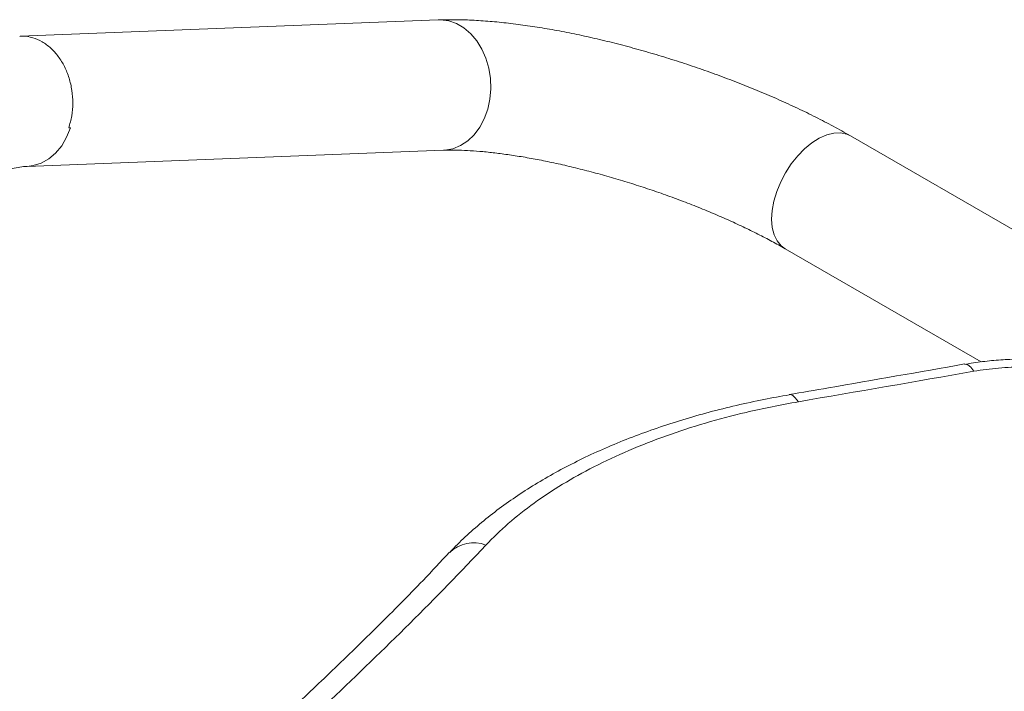
# Model space of a CAD drawing. Units: inches. Extents: x 4194 to 17064, y 2009 to 9561.
# Drawn here: x 9469 to 9721, y 4954 to 5126 of the extents above; entities that cross this region are included whole.
import ezdxf

# ---------------------------------------------------------------- set-up
doc = ezdxf.new("R2010")
doc.units = ezdxf.units.IN
doc.header["$MEASUREMENT"] = 0

# ---------------------------------------------------------------- blocks, each defined once
blk = doc.blocks.new('7')
at = {"color": 7, "linetype": 'Continuous', "lineweight": 15}
for p, q in [((114204.29, 12012.58), (114114.57, 12009.09)), ((114384.03, 11935), (114292.71, 11987.71)), ((114116.03, 11981.13), (114205.38, 11984.6)), ((114278.71, 11963.46), (114320.79, 11939.17))]:
    blk.add_line(p, q, dxfattribs=at)
at = {"color": 8, "linetype": 'Continuous', "lineweight": 15, "flags": 128}
for points in [[(114205.38, 11984.6), (114205.73, 11984.62), (114207.44, 11984.94), (114209.08, 11985.61), (114210.61, 11986.62), (114211.99, 11987.95), (114213.18, 11989.54), (114214.16, 11991.37), (114214.89, 11993.39), (114215.37, 11995.54), (114215.57, 11997.77), (114215.5, 12000.02), (114215.15, 12002.24), (114214.53, 12004.36), (114213.66, 12006.33), (114212.56, 12008.1), (114211.27, 12009.62), (114209.8, 12010.86), (114208.21, 12011.78), (114206.53, 12012.36), (114204.8, 12012.58), (114204.29, 12012.58)], [(114125.39, 11989.4), (114124.56, 11987.38), (114123.49, 11985.56), (114122.2, 11984.01), (114120.73, 11982.76), (114119.11, 11981.85), (114117.4, 11981.3), (114116.06, 11981.13)], [(114278.71, 11963.46), (114277.84, 11964.11), (114276.98, 11965.16), (114276.34, 11966.48), (114275.95, 11968.04), (114275.81, 11969.79), (114275.93, 11971.7), (114276.3, 11973.7), (114276.92, 11975.75), (114277.76, 11977.8), (114278.81, 11979.79), (114280.03, 11981.67), (114281.41, 11983.4), (114282.89, 11984.92), (114284.45, 11986.2), (114286.04, 11987.2), (114287.63, 11987.91), (114289.16, 11988.29), (114290.6, 11988.35), (114291.92, 11988.07), (114292.71, 11987.71)], [(114319.21, 11937.15), (114318.56, 11938.01), (114317.93, 11938.53), (114317.34, 11938.7), (114317.24, 11938.69)], [(114281.55, 11930.62), (114280.9, 11931.48), (114280.27, 11932), (114279.68, 11932.16), (114279.57, 11932.15)]]:
    blk.add_lwpolyline(points, dxfattribs=at)
at = {"color": 8, "linetype": 'Continuous', "lineweight": 15}
blk.add_arc((114211.86, 11892.93), 7.4, 69.0999, 133.7648, dxfattribs=at)
at = {"color": 7, "linetype": 'Continuous', "lineweight": 15}
for points, knots in [([(114292.71, 11987.71), (114292.1, 11988.06), (114290.31, 11989.08), (114287.21, 11990.74), (114283.37, 11992.68), (114279.4, 11994.55), (114275.32, 11996.36), (114271.15, 11998.11), (114266.89, 11999.78), (114262.56, 12001.37), (114258.19, 12002.88), (114253.79, 12004.31), (114249.37, 12005.64), (114244.95, 12006.87), (114240.55, 12008), (114236.18, 12009.02), (114231.87, 12009.92), (114227.62, 12010.71), (114223.44, 12011.37), (114219.35, 12011.9), (114215.35, 12012.3), (114211.46, 12012.55), (114207.75, 12012.66), (114205.42, 12012.6), (114204.29, 12012.58)], [0, 0, 0, 0, 0.024432, 0.071811, 0.11875, 0.165311, 0.211584, 0.257641, 0.30354, 0.349331, 0.395056, 0.440753, 0.486457, 0.532195, 0.578005, 0.623929, 0.670014, 0.716316, 0.762903, 0.809861, 0.8573, 0.905366, 0.954249, 1, 1, 1, 1]), ([(114205.38, 11984.6), (114205.76, 11984.61), (114206.79, 11984.64), (114208.69, 11984.63), (114211.15, 11984.52), (114213.86, 11984.32), (114216.82, 11984), (114219.98, 11983.57), (114223.33, 11983.03), (114226.85, 11982.37), (114230.49, 11981.6), (114234.23, 11980.71), (114238.05, 11979.73), (114241.92, 11978.64), (114245.8, 11977.46), (114249.68, 11976.2), (114253.53, 11974.86), (114257.32, 11973.46), (114261.01, 11972), (114264.6, 11970.49), (114268.04, 11968.95), (114271.33, 11967.39), (114274.42, 11965.83), (114276.87, 11964.52), (114278.24, 11963.73), (114278.71, 11963.46)], [0, 0, 0, 0, 0.023771, 0.064927, 0.106957, 0.149974, 0.193808, 0.238315, 0.283368, 0.32886, 0.374702, 0.420818, 0.467143, 0.513622, 0.560204, 0.606845, 0.653503, 0.700124, 0.746664, 0.793078, 0.839315, 0.885319, 0.931024, 0.976353, 1, 1, 1, 1]), ([(114110.75, 11980.07), (114111.31, 11980.25), (114112.52, 11980.63), (114114.16, 11980.96), (114115.32, 11981.1), (114115.91, 11981.12), (114116.03, 11981.13)], [0, 0, 0, 0, 0.275814, 0.597834, 0.914169, 1, 1, 1, 1]), ([(114317.22, 11938.72), (114307.48, 11937), (114294.92, 11934.78), (114282.37, 11932.63), (114279.56, 11932.14)], [0, 0, 0, 0, 0.776115, 1, 1, 1, 1]), ([(114364.76, 11931.46), (114364.3, 11931.74), (114362.83, 11932.6), (114360.15, 11933.88), (114356.74, 11935.3), (114353.17, 11936.53), (114349.5, 11937.57), (114345.75, 11938.41), (114341.95, 11939.06), (114338.12, 11939.5), (114334.25, 11939.76), (114330.35, 11939.84), (114326.43, 11939.73), (114322.52, 11939.41), (114319.44, 11939.05), (114317.72, 11938.73), (114317.25, 11938.64)], [0, 0, 0, 0, 0.03632, 0.115953, 0.195575, 0.274803, 0.3534, 0.431228, 0.508232, 0.584119, 0.66022, 0.736976, 0.814373, 0.892359, 0.970856, 1, 1, 1, 1]), ([(114279.58, 11932.11), (114277.77, 11931.78), (114273.94, 11931.1), (114268.22, 11929.85), (114262.41, 11928.4), (114256.75, 11926.78), (114251.24, 11925), (114245.9, 11923.06), (114240.75, 11920.96), (114235.83, 11918.73), (114231.13, 11916.36), (114226.65, 11913.86), (114222.36, 11911.21), (114218.3, 11908.41), (114214.46, 11905.48), (114210.9, 11902.4), (114208.35, 11900), (114207.08, 11898.6), (114206.81, 11898.3)], [0, 0, 0, 0, 0.058973, 0.124834, 0.190787, 0.256797, 0.322818, 0.38882, 0.454775, 0.5206, 0.585282, 0.650827, 0.716704, 0.782864, 0.849234, 0.915707, 0.982105, 1, 1, 1, 1]), ([(114206.72, 11898.31), (114204.82, 11896.29), (114199.8, 11890.92), (114191.43, 11882.5), (114181.82, 11873.14), (114172.58, 11864.37), (114164.05, 11856.36), (114156.21, 11849.02), (114149.12, 11842.34), (114143.19, 11836.72), (114139.65, 11833.3), (114138.2, 11831.89)], [0, 0, 0, 0, 0.0897, 0.23787, 0.386812, 0.524509, 0.64591, 0.755805, 0.857188, 0.941268, 1, 1, 1, 1])]:
    blk.add_open_spline(points, degree=3, knots=knots, dxfattribs=at)
at = {"color": 8, "linetype": 'Continuous', "lineweight": 15}
for points, knots in [([(114125.01, 11989.39), (114125.25, 11990.24), (114125.73, 11991.96), (114125.93, 11994.71), (114125.74, 11997.46), (114125.14, 12000.13), (114124.15, 12002.6), (114122.82, 12004.78), (114121.19, 12006.59), (114119.33, 12007.97), (114117.3, 12008.81), (114115.65, 12009.17), (114114.72, 12009.06), (114114.48, 12009.03)], [0, 0, 0, 0, 0.096729, 0.193457, 0.290186, 0.386915, 0.483644, 0.580372, 0.677101, 0.773829, 0.870558, 0.967287, 1, 1, 1, 1]), ([(114360.07, 11931.14), (114359.41, 11931.52), (114358.74, 11931.88), (114357.33, 11932.59), (114356.61, 11932.93), (114354.39, 11933.9), (114351.31, 11935.07), (114347.97, 11936), (114345.38, 11936.6), (114344.5, 11936.79), (114342.73, 11937.12), (114341.84, 11937.27), (114339.16, 11937.66), (114337.35, 11937.85), (114334.6, 11938.04), (114333.68, 11938.08), (114332.29, 11938.12), (114331.83, 11938.13), (114330.9, 11938.13), (114330.44, 11938.13), (114328.14, 11938.11), (114326.32, 11938.01), (114322.73, 11937.69), (114320.96, 11937.45), (114319.21, 11937.15)], [0, 0, 0, 0, 0.0625, 0.0625, 0.125, 0.125, 0.25, 0.375, 0.375, 0.4375, 0.4375, 0.5, 0.5, 0.625, 0.625, 0.6875, 0.6875, 0.71875, 0.71875, 0.75, 0.75, 0.875, 0.875, 1, 1, 1, 1]), ([(114281.55, 11930.62), (114277.78, 11929.9), (114270.93, 11928.61), (114261.54, 11926.09), (114253.12, 11923.36), (114245.11, 11920.22), (114237.65, 11916.72), (114230.86, 11912.94), (114224.72, 11908.87), (114219.16, 11904.52), (114216.06, 11901.4), (114214.5, 11899.85)], [0, 0, 0, 0, 0.131508, 0.238634, 0.34576, 0.455992, 0.566224, 0.6731, 0.779974, 0.889987, 1, 1, 1, 1]), ([(114214.5, 11899.85), (114209.16, 11894.13), (114203.71, 11888.55), (114192.62, 11877.52), (114186.97, 11872.07), (114178.33, 11863.89), (114175.42, 11861.17), (114169.56, 11855.69), (114166.59, 11852.95), (114157.61, 11844.62), (114151.49, 11838.94), (114145.24, 11832.93)], [0, 0, 0, 0, 0.25, 0.25, 0.5, 0.5, 0.625, 0.625, 0.75, 0.75, 1, 1, 1, 1])]:
    blk.add_open_spline(points, degree=3, knots=knots, dxfattribs=at)
for points in [[(114125.39, 11989.4), (114125.26, 11989.4), (114125.14, 11989.39), (114125.01, 11989.39)], [(114319.21, 11937.15), (114306.65, 11934.95), (114294.1, 11932.77), (114281.55, 11930.62)]]:
    blk.add_open_spline(points, degree=3, dxfattribs=at)

msp = doc.modelspace()

# ---------------------------------------------------------------- block references
at = {"xscale": 1.193420220857002, "yscale": 1.193420220857002, "zscale": 1.193420220857002}
msp.add_blockref('7', (-126717.53, -9210.1), dxfattribs=at)

doc.saveas('drawing.dxf')
